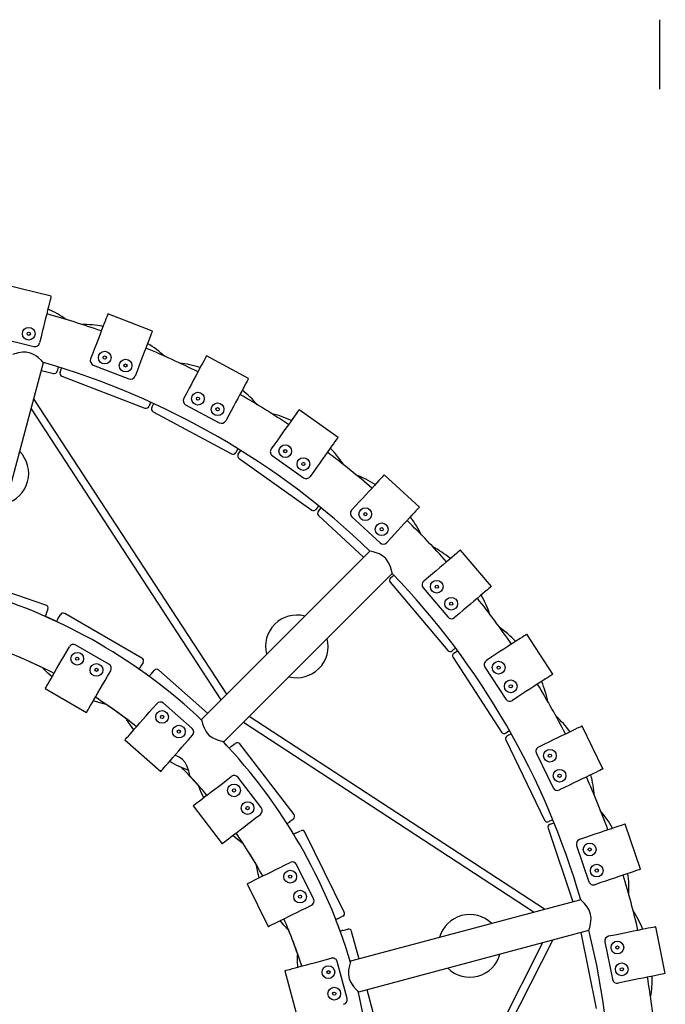
# Model space of a CAD drawing. Units: inches. Extents: x -0.37 to 1.05, y -1.35 to 1.7.
# Drawn here: x 0.63 to 1.04, y -0.74 to -0.12 of the extents above; entities that cross this region are included whole.
import ezdxf

# ---------------------------------------------------------------- set-up
doc = ezdxf.new("R2010")
doc.units = ezdxf.units.IN
doc.header["$MEASUREMENT"] = 0
doc.layers.add('S&C_cotas', color=251, linetype='Continuous')

msp = doc.modelspace()

# ---------------------------------------------------------------- linework, layer by layer
at = {"color": 7, "linetype": 'Continuous', "lineweight": 30}
for p, q in [((0.65248, -0.29454), (0.62335, -0.28738)), ((0.71618, -0.31647), (0.68817, -0.30572)), ((0.61832, -0.32044), (0.64162, -0.32616)), ((0.64621, -0.32008), (0.64525, -0.32396)), ((0.67875, -0.33028), (0.67731, -0.33401)), ((0.77663, -0.34622), (0.75019, -0.33204)), ((0.609, -0.48088), (0.64767, -0.33626)), ((0.65699, -0.33906), (0.65635, -0.34169)), ((0.65809, -0.34223), (0.65906, -0.33971)), ((0.67904, -0.33789), (0.70144, -0.34649)), ((0.6464, -0.34131), (0.65393, -0.34315)), ((0.65924, -0.34482), (0.71152, -0.36489)), ((0.70675, -0.34103), (0.70532, -0.34476)), ((0.7629, -0.54469), (0.64167, -0.35899)), ((0.73776, -0.35522), (0.73587, -0.35875)), ((0.71507, -0.36121), (0.7141, -0.36374)), ((0.71577, -0.3645), (0.71704, -0.36211)), ((0.73709, -0.36281), (0.75825, -0.37415)), ((0.63993, -0.36547), (0.75929, -0.5483)), ((0.71658, -0.36721), (0.76594, -0.39367)), ((0.7642, -0.3694), (0.76231, -0.37292)), ((0.83287, -0.38331), (0.80841, -0.36593)), ((0.79318, -0.38737), (0.79086, -0.39063)), ((0.76992, -0.39047), (0.76864, -0.39285)), ((0.7702, -0.39381), (0.77176, -0.39161)), ((0.79157, -0.39481), (0.81113, -0.40871)), ((0.77067, -0.3966), (0.81632, -0.42904)), ((0.81763, -0.40475), (0.81532, -0.40801)), ((0.88402, -0.42715), (0.86193, -0.40685)), ((0.82067, -0.42637), (0.8191, -0.42857)), ((0.84413, -0.42621), (0.84143, -0.42915)), ((0.82052, -0.42972), (0.82235, -0.42773)), ((0.82064, -0.43255), (0.84898, -0.45861)), ((0.8416, -0.43339), (0.85927, -0.44963)), ((0.86622, -0.44651), (0.86351, -0.44946)), ((0.85294, -0.45478), (0.74697, -0.56062)), ((0.92927, -0.47706), (0.90991, -0.45415)), ((0.76116, -0.57471), (0.867, -0.46884)), ((0.86595, -0.47165), (0.86802, -0.46991)), ((0.64922, -0.48873), (0.61043, -0.47556)), ((0.86572, -0.47447), (0.90186, -0.51724)), ((0.88982, -0.47112), (0.88676, -0.47371)), ((0.88641, -0.47793), (0.9019, -0.49626)), ((0.65047, -0.49126), (0.64949, -0.49414)), ((0.65681, -0.49745), (0.65833, -0.49482)), ((0.70956, -0.52209), (0.66106, -0.49409)), ((0.90918, -0.49404), (0.90613, -0.49662)), ((0.96791, -0.53225), (0.95157, -0.50709)), ((0.66197, -0.51851), (0.66397, -0.51505)), ((0.68886, -0.52595), (0.66807, -0.51395)), ((0.90675, -0.51573), (0.90468, -0.51748)), ((0.90577, -0.51895), (0.90804, -0.51747)), ((0.71029, -0.52482), (0.70877, -0.52745)), ((0.90518, -0.52171), (0.93568, -0.56868)), ((0.92951, -0.52141), (0.92616, -0.52359)), ((0.68795, -0.53351), (0.68995, -0.53005)), ((0.7153, -0.53213), (0.7173, -0.52985)), ((0.75092, -0.55667), (0.72012, -0.52967)), ((0.92528, -0.52774), (0.93835, -0.54787)), ((0.64882, -0.54129), (0.6748, -0.55629)), ((0.71626, -0.55379), (0.71889, -0.55078)), ((0.74117, -0.56633), (0.72313, -0.55051)), ((0.94585, -0.54657), (0.9425, -0.54875)), ((0.77343, -0.56245), (0.95626, -0.68181)), ((0.96275, -0.68007), (0.77704, -0.55883)), ((0.94072, -0.56779), (0.93845, -0.56927)), ((0.99933, -0.59184), (0.98627, -0.56484)), ((0.69892, -0.57357), (0.72147, -0.59335)), ((0.73881, -0.57357), (0.74145, -0.57056)), ((0.7659, -0.57756), (0.76831, -0.57571)), ((0.93842, -0.57353), (0.96279, -0.62395)), ((0.93935, -0.57086), (0.94178, -0.56968)), ((0.80521, -0.62051), (0.77112, -0.57608)), ((0.96259, -0.57628), (0.95899, -0.57802)), ((0.95759, -0.58203), (0.96804, -0.60364)), ((0.76262, -0.59899), (0.76579, -0.59655)), ((0.78461, -0.61615), (0.77, -0.59711)), ((0.97565, -0.60329), (0.97205, -0.60503)), ((0.74175, -0.615), (0.76001, -0.6388)), ((0.78088, -0.62279), (0.78405, -0.62035)), ((0.80484, -0.62331), (0.80243, -0.62516)), ((0.9679, -0.6237), (0.96546, -0.62488)), ((0.80667, -0.63198), (0.80939, -0.63064)), ((0.96489, -0.6291), (0.98045, -0.67532)), ((0.96615, -0.62657), (0.96871, -0.62571)), ((1.02303, -0.65491), (1.01346, -0.62647)), ((0.83684, -0.68177), (0.81207, -0.63155)), ((0.98853, -0.63486), (0.98474, -0.63614)), ((0.98285, -0.63994), (0.99051, -0.66269)), ((0.79927, -0.65236), (0.80285, -0.65059)), ((0.81749, -0.67348), (0.80687, -0.65195)), ((0.77568, -0.66399), (0.78895, -0.6909)), ((0.9981, -0.6633), (0.99431, -0.66457)), ((0.98547, -0.67406), (0.84078, -0.71275)), ((0.81254, -0.67926), (0.81612, -0.67749)), ((0.83593, -0.68445), (0.83321, -0.68579)), ((0.83604, -0.69331), (0.83897, -0.69253)), ((0.84603, -0.73205), (0.99059, -0.69317)), ((1.03864, -0.72044), (1.03271, -0.69104)), ((0.84608, -0.71133), (0.84142, -0.69394)), ((0.86772, -0.89723), (0.96792, -0.69939)), ((0.98562, -0.69464), (0.99526, -0.74245)), ((1.00693, -0.69623), (1.00301, -0.69702)), ((0.96144, -0.70112), (0.86278, -0.89591)), ((1.00066, -0.70056), (1.0054, -0.72408)), ((0.8248, -0.71185), (0.82867, -0.71082)), ((0.83855, -0.73612), (0.83234, -0.71294)), ((0.7994, -0.71866), (0.80716, -0.74764)), ((1.01286, -0.72564), (1.00893, -0.72643)), ((0.85591, -0.74803), (0.85126, -0.73065))]:
    msp.add_line(p, q, dxfattribs=at)
at = {"color": 7, "linetype": 'Continuous', "lineweight": 30, "flags": 128}
for points in [[(0.65248, -0.29454), (0.65248, -0.29455), (0.65241, -0.29482), (0.65226, -0.29545), (0.65202, -0.29642), (0.6517, -0.29772), (0.6513, -0.29934), (0.65083, -0.30124), (0.6503, -0.30341), (0.64971, -0.30582), (0.64907, -0.30842), (0.64839, -0.31119), (0.64768, -0.31408), (0.64695, -0.31706), (0.64621, -0.32008)], [(0.68817, -0.30572), (0.68817, -0.30574), (0.68807, -0.306), (0.68784, -0.3066), (0.68748, -0.30753), (0.687, -0.30878), (0.6864, -0.31034), (0.6857, -0.31217), (0.6849, -0.31426), (0.68401, -0.31657), (0.68305, -0.31907), (0.68203, -0.32173), (0.68096, -0.32451), (0.67986, -0.32737), (0.67875, -0.33028)], [(0.71618, -0.31647), (0.71617, -0.31649), (0.71607, -0.31675), (0.71584, -0.31735), (0.71549, -0.31828), (0.715, -0.31953), (0.71441, -0.32109), (0.7137, -0.32292), (0.7129, -0.32501), (0.71202, -0.32732), (0.71106, -0.32982), (0.71003, -0.33248), (0.70897, -0.33526), (0.70787, -0.33813), (0.70675, -0.34103)], [(0.64772, -0.33638), (0.64737, -0.33598), (0.64636, -0.33492), (0.64464, -0.33331), (0.6434, -0.33233), (0.64192, -0.33137), (0.63951, -0.33031), (0.63687, -0.3298), (0.63442, -0.32983), (0.63185, -0.33024), (0.63058, -0.33055), (0.62953, -0.33085), (0.62854, -0.33116), (0.6284, -0.33121), (0.6284, -0.33121)], [(0.75019, -0.33204), (0.75018, -0.33206), (0.75005, -0.3323), (0.74974, -0.33287), (0.74927, -0.33375), (0.74864, -0.33493), (0.74785, -0.3364), (0.74692, -0.33813), (0.74587, -0.3401), (0.7447, -0.34228), (0.74343, -0.34465), (0.74208, -0.34716), (0.74068, -0.34978), (0.73923, -0.35248), (0.73776, -0.35522)], [(0.77663, -0.34622), (0.77662, -0.34623), (0.77649, -0.34648), (0.77618, -0.34705), (0.77571, -0.34793), (0.77508, -0.34911), (0.77429, -0.35058), (0.77336, -0.35231), (0.77231, -0.35428), (0.77114, -0.35646), (0.76987, -0.35882), (0.76852, -0.36133), (0.76712, -0.36396), (0.76567, -0.36666), (0.7642, -0.3694)], [(0.80841, -0.36593), (0.80841, -0.36594), (0.80824, -0.36617), (0.80787, -0.36669), (0.80729, -0.36751), (0.80652, -0.3686), (0.80555, -0.36996), (0.80441, -0.37156), (0.80312, -0.37338), (0.80168, -0.3754), (0.80013, -0.37758), (0.79848, -0.37991), (0.79675, -0.38234), (0.79498, -0.38483), (0.79318, -0.38737)], [(0.83287, -0.38331), (0.83286, -0.38332), (0.8327, -0.38355), (0.83233, -0.38407), (0.83175, -0.38489), (0.83097, -0.38598), (0.83001, -0.38734), (0.82887, -0.38894), (0.82757, -0.39076), (0.82614, -0.39278), (0.82459, -0.39496), (0.82293, -0.39729), (0.82121, -0.39971), (0.81943, -0.40221), (0.81763, -0.40475)], [(0.86193, -0.40685), (0.86193, -0.40686), (0.86174, -0.40706), (0.8613, -0.40754), (0.86062, -0.40827), (0.85972, -0.40926), (0.85859, -0.41048), (0.85726, -0.41193), (0.85575, -0.41357), (0.85407, -0.4154), (0.85226, -0.41737), (0.85033, -0.41947), (0.84831, -0.42166), (0.84624, -0.42392), (0.84413, -0.42621)], [(0.88402, -0.42715), (0.88401, -0.42716), (0.88382, -0.42737), (0.88338, -0.42784), (0.88271, -0.42858), (0.8818, -0.42957), (0.88067, -0.43079), (0.87934, -0.43224), (0.87783, -0.43388), (0.87615, -0.4357), (0.87434, -0.43768), (0.87241, -0.43978), (0.87039, -0.44197), (0.86832, -0.44422), (0.86622, -0.44651)], [(0.86695, -0.46893), (0.86684, -0.46841), (0.8665, -0.46698), (0.86581, -0.46473), (0.86523, -0.46326), (0.86443, -0.46169), (0.86287, -0.45956), (0.86084, -0.4578), (0.85871, -0.45661), (0.85627, -0.45567), (0.85501, -0.45531), (0.85395, -0.45504), (0.85294, -0.45481), (0.85281, -0.45479), (0.85281, -0.45479)], [(0.90991, -0.45415), (0.9099, -0.45416), (0.90968, -0.45434), (0.90919, -0.45475), (0.90843, -0.4554), (0.9074, -0.45626), (0.90613, -0.45734), (0.90463, -0.45861), (0.90292, -0.46005), (0.90103, -0.46165), (0.89898, -0.46338), (0.89681, -0.46522), (0.89453, -0.46714), (0.89219, -0.46912), (0.88982, -0.47112)], [(0.92927, -0.47706), (0.92926, -0.47707), (0.92905, -0.47725), (0.92855, -0.47767), (0.92779, -0.47831), (0.92677, -0.47918), (0.92549, -0.48025), (0.924, -0.48152), (0.92229, -0.48296), (0.9204, -0.48456), (0.91835, -0.48629), (0.91617, -0.48813), (0.9139, -0.49005), (0.91156, -0.49203), (0.90918, -0.49404)], [(0.64918, -0.49505), (0.64902, -0.49533), (0.64886, -0.49561), (0.6487, -0.49589)], [(0.64949, -0.49414), (0.64945, -0.49425), (0.64941, -0.49437), (0.64937, -0.49448), (0.64934, -0.49459), (0.6493, -0.49471), (0.64926, -0.49482), (0.64922, -0.49494), (0.64918, -0.49505)], [(0.95157, -0.50709), (0.95156, -0.5071), (0.95132, -0.50725), (0.95078, -0.5076), (0.94995, -0.50814), (0.94882, -0.50887), (0.94743, -0.50978), (0.94578, -0.51085), (0.9439, -0.51207), (0.94183, -0.51342), (0.93958, -0.51488), (0.93719, -0.51643), (0.93469, -0.51805), (0.93212, -0.51972), (0.92951, -0.52141)], [(0.64882, -0.54129), (0.64883, -0.54128), (0.64897, -0.54103), (0.64929, -0.54048), (0.64979, -0.53961), (0.65046, -0.53845), (0.65129, -0.53701), (0.65227, -0.53531), (0.65339, -0.53337), (0.65463, -0.53123), (0.65597, -0.5289), (0.6574, -0.52644), (0.65889, -0.52386), (0.66042, -0.5212), (0.66197, -0.51851)], [(0.65306, -0.53395), (0.65035, -0.53151), (0.64729, -0.52834)], [(0.70829, -0.52829), (0.70808, -0.52853), (0.70787, -0.52877), (0.70766, -0.52902)], [(0.70877, -0.52745), (0.70871, -0.52756), (0.70865, -0.52766), (0.70859, -0.52777), (0.70853, -0.52787), (0.70847, -0.52798), (0.70841, -0.52808), (0.70835, -0.52818), (0.70829, -0.52829)], [(0.96791, -0.53225), (0.9679, -0.53226), (0.96766, -0.53241), (0.96712, -0.53276), (0.96628, -0.5333), (0.96516, -0.53403), (0.96376, -0.53494), (0.96212, -0.53601), (0.96024, -0.53723), (0.95817, -0.53858), (0.95592, -0.54004), (0.95353, -0.54159), (0.95103, -0.54321), (0.94846, -0.54488), (0.94585, -0.54657)], [(0.6748, -0.55629), (0.67481, -0.55628), (0.67495, -0.55603), (0.67527, -0.55548), (0.67577, -0.55461), (0.67644, -0.55345), (0.67727, -0.55201), (0.67826, -0.55031), (0.67937, -0.54837), (0.68061, -0.54623), (0.68195, -0.5439), (0.68338, -0.54144), (0.68487, -0.53886), (0.6864, -0.5362), (0.68795, -0.53351)], [(0.68707, -0.55121), (0.68251, -0.55007), (0.67904, -0.54895)], [(0.69892, -0.57357), (0.69892, -0.57356), (0.69911, -0.57335), (0.69953, -0.57286), (0.70019, -0.57211), (0.70108, -0.5711), (0.70217, -0.56985), (0.70347, -0.56837), (0.70494, -0.56669), (0.70658, -0.56483), (0.70834, -0.56282), (0.71022, -0.56067), (0.71219, -0.55843), (0.71421, -0.55613), (0.71626, -0.55379)], [(0.7045, -0.5672), (0.70232, -0.56427), (0.69997, -0.56062)], [(0.74705, -0.5607), (0.74705, -0.5607), (0.74725, -0.56161), (0.7477, -0.56336), (0.74863, -0.56599), (0.75001, -0.56855), (0.75168, -0.57053), (0.75373, -0.57208), (0.75646, -0.57339), (0.75891, -0.57418), (0.75996, -0.57444), (0.76074, -0.57462), (0.76116, -0.57471)], [(0.98627, -0.56484), (0.98626, -0.56484), (0.98601, -0.56496), (0.98543, -0.56524), (0.98453, -0.56568), (0.98332, -0.56626), (0.98182, -0.56699), (0.98005, -0.56784), (0.97804, -0.56881), (0.97581, -0.56989), (0.9734, -0.57106), (0.97083, -0.5723), (0.96815, -0.57359), (0.96539, -0.57493), (0.96259, -0.57628)], [(0.72147, -0.59335), (0.72148, -0.59334), (0.72166, -0.59313), (0.72209, -0.59264), (0.72275, -0.59189), (0.72363, -0.59088), (0.72473, -0.58963), (0.72602, -0.58815), (0.7275, -0.58647), (0.72913, -0.58461), (0.7309, -0.5826), (0.73278, -0.58045), (0.73474, -0.57821), (0.73676, -0.57591), (0.73881, -0.57357)], [(0.73967, -0.59605), (0.73966, -0.59597), (0.73946, -0.59495), (0.73902, -0.59311), (0.73808, -0.59034), (0.73674, -0.58785), (0.73508, -0.58595), (0.73307, -0.58449), (0.73033, -0.58324)], [(0.99933, -0.59184), (0.99932, -0.59185), (0.99906, -0.59197), (0.99848, -0.59225), (0.99758, -0.59269), (0.99638, -0.59327), (0.99488, -0.594), (0.99311, -0.59485), (0.9911, -0.59582), (0.98887, -0.5969), (0.98645, -0.59807), (0.98389, -0.59931), (0.98121, -0.6006), (0.97845, -0.60194), (0.97565, -0.60329)], [(0.74175, -0.615), (0.74176, -0.61499), (0.74198, -0.61482), (0.74249, -0.61443), (0.74329, -0.61382), (0.74435, -0.613), (0.74567, -0.61199), (0.74723, -0.61079), (0.749, -0.60943), (0.75097, -0.60793), (0.75309, -0.60629), (0.75536, -0.60456), (0.75772, -0.60275), (0.76015, -0.60088), (0.76262, -0.59899)], [(0.74847, -0.60984), (0.7469, -0.60655), (0.74533, -0.60256)], [(0.76001, -0.6388), (0.76002, -0.63879), (0.76025, -0.63862), (0.76076, -0.63823), (0.76155, -0.63762), (0.76261, -0.6368), (0.76393, -0.63579), (0.76549, -0.63459), (0.76727, -0.63323), (0.76923, -0.63173), (0.77136, -0.63009), (0.77362, -0.62836), (0.77598, -0.62655), (0.77841, -0.62468), (0.78088, -0.62279)], [(0.80243, -0.62516), (0.80233, -0.62523), (0.80224, -0.62531), (0.80214, -0.62538), (0.80205, -0.62545), (0.80195, -0.62553), (0.80185, -0.6256), (0.80176, -0.62567), (0.80166, -0.62575)], [(0.80166, -0.62575), (0.80138, -0.62589), (0.80109, -0.62603), (0.8008, -0.62618)], [(1.01346, -0.62647), (1.01345, -0.62648), (1.01318, -0.62657), (1.01257, -0.62677), (1.01162, -0.62709), (1.01035, -0.62752), (1.00878, -0.62805), (1.00691, -0.62868), (1.0048, -0.62939), (1.00245, -0.63018), (0.99991, -0.63103), (0.99721, -0.63194), (0.99438, -0.63289), (0.99148, -0.63387), (0.98853, -0.63486)], [(0.77312, -0.63868), (0.76951, -0.63601), (0.76673, -0.63364)], [(0.77568, -0.66399), (0.77569, -0.66398), (0.77594, -0.66386), (0.77652, -0.66358), (0.77742, -0.66313), (0.77862, -0.66254), (0.78011, -0.6618), (0.78187, -0.66094), (0.78388, -0.65995), (0.7861, -0.65885), (0.7885, -0.65767), (0.79106, -0.65641), (0.79373, -0.65509), (0.79648, -0.65373), (0.79927, -0.65236)], [(0.78328, -0.66024), (0.78238, -0.65671), (0.78162, -0.65252)], [(1.02303, -0.65491), (1.02302, -0.65491), (1.02275, -0.655), (1.02214, -0.65521), (1.02119, -0.65552), (1.01992, -0.65595), (1.01834, -0.65648), (1.01648, -0.65711), (1.01436, -0.65782), (1.01202, -0.65861), (1.00948, -0.65947), (1.00677, -0.66038), (1.00395, -0.66133), (1.00105, -0.6623), (0.9981, -0.6633)], [(0.99053, -0.69333), (0.99069, -0.69282), (0.99111, -0.69142), (0.99165, -0.68913), (0.99188, -0.68756), (0.99197, -0.6858), (0.99168, -0.68317), (0.9908, -0.68064), (0.98955, -0.67854), (0.98791, -0.67651), (0.987, -0.67556), (0.98622, -0.6748), (0.98546, -0.6741), (0.98535, -0.67401), (0.98535, -0.67401)], [(0.78895, -0.6909), (0.78896, -0.69089), (0.78921, -0.69077), (0.78979, -0.69048), (0.79068, -0.69004), (0.79189, -0.68945), (0.79338, -0.68871), (0.79514, -0.68784), (0.79715, -0.68685), (0.79937, -0.68576), (0.80177, -0.68457), (0.80433, -0.68331), (0.807, -0.68199), (0.80975, -0.68064), (0.81254, -0.67926)], [(0.80177, -0.69328), (0.7988, -0.69001), (0.79654, -0.68715)], [(0.83234, -0.68622), (0.83203, -0.68631), (0.83172, -0.68639), (0.83141, -0.68647)], [(0.83321, -0.68579), (0.8331, -0.68585), (0.83299, -0.6859), (0.83288, -0.68595), (0.83278, -0.68601), (0.83267, -0.68606), (0.83256, -0.68611), (0.83245, -0.68617), (0.83234, -0.68622)], [(1.03271, -0.69104), (1.0327, -0.69104), (1.03242, -0.69109), (1.03179, -0.69122), (1.03081, -0.69142), (1.0295, -0.69168), (1.02786, -0.69201), (1.02594, -0.6924), (1.02375, -0.69284), (1.02132, -0.69333), (1.01869, -0.69386), (1.0159, -0.69442), (1.01298, -0.69501), (1.00997, -0.69562), (1.00693, -0.69623)], [(0.7994, -0.71866), (0.79941, -0.71866), (0.79968, -0.71858), (0.8003, -0.71842), (0.80127, -0.71816), (0.80256, -0.71781), (0.80417, -0.71738), (0.80607, -0.71687), (0.80823, -0.71629), (0.81062, -0.71565), (0.81321, -0.71496), (0.81596, -0.71422), (0.81884, -0.71345), (0.8218, -0.71266), (0.8248, -0.71185)], [(0.80758, -0.71647), (0.80739, -0.71283), (0.80746, -0.7086)], [(0.84081, -0.71286), (0.84081, -0.71286), (0.84053, -0.71375), (0.84005, -0.71548), (0.83953, -0.71823), (0.83944, -0.72114), (0.8399, -0.72368), (0.8409, -0.72605), (0.84261, -0.72856), (0.84434, -0.73046), (0.84512, -0.73122), (0.8457, -0.73176), (0.84603, -0.73205)], [(1.03864, -0.72044), (1.03863, -0.72045), (1.03835, -0.7205), (1.03772, -0.72063), (1.03674, -0.72083), (1.03542, -0.72109), (1.03379, -0.72142), (1.03187, -0.72181), (1.02968, -0.72225), (1.02725, -0.72274), (1.02462, -0.72327), (1.02183, -0.72383), (1.01891, -0.72442), (1.0159, -0.72503), (1.01286, -0.72564)]]:
    msp.add_lwpolyline(points, dxfattribs=at)
at = {"color": 7, "linetype": 'Continuous', "lineweight": 30}
for centre, radius in [((0.63844, -0.31817), 0.004), ((0.63844, -0.31817), 0.001), ((0.68622, -0.33314), 0.004), ((0.68622, -0.33314), 0.001), ((0.69929, -0.33816), 0.004), ((0.69929, -0.33816), 0.001), ((0.74481, -0.359), 0.004), ((0.74481, -0.359), 0.001), ((0.75715, -0.36562), 0.004), ((0.75715, -0.36562), 0.001), ((0.7997, -0.392), 0.004), ((0.7997, -0.392), 0.001), ((0.81111, -0.40011), 0.004), ((0.81111, -0.40011), 0.001), ((0.85002, -0.43162), 0.004), ((0.85002, -0.43162), 0.001), ((0.86033, -0.4411), 0.004), ((0.86033, -0.4411), 0.001), ((0.89498, -0.47723), 0.004), ((0.89498, -0.47723), 0.001), ((0.90402, -0.48793), 0.004), ((0.90402, -0.48793), 0.001), ((0.6689, -0.52251), 0.004), ((0.6689, -0.52251), 0.001), ((0.68103, -0.52951), 0.004), ((0.93387, -0.52812), 0.004), ((0.68103, -0.52951), 0.001), ((0.93387, -0.52812), 0.001), ((0.94149, -0.53986), 0.004), ((0.94149, -0.53986), 0.001), ((0.72227, -0.55907), 0.004), ((0.72227, -0.55907), 0.001), ((0.7328, -0.5683), 0.004), ((0.7328, -0.5683), 0.001), ((0.96607, -0.58348), 0.004), ((0.96607, -0.58348), 0.001), ((0.97217, -0.59609), 0.004), ((0.97217, -0.59609), 0.001), ((0.76749, -0.60533), 0.004), ((0.76749, -0.60533), 0.001), ((0.77601, -0.61644), 0.004), ((0.77601, -0.61644), 0.001), ((0.99108, -0.64245), 0.004), ((0.99108, -0.64245), 0.001), ((0.80281, -0.65953), 0.004), ((0.99555, -0.65571), 0.004), ((0.99555, -0.65571), 0.001), ((0.80281, -0.65953), 0.001), ((0.809, -0.67209), 0.004), ((0.809, -0.67209), 0.001), ((1.00851, -0.70408), 0.004), ((1.00851, -0.70408), 0.001), ((0.82687, -0.71958), 0.004), ((1.01127, -0.7178), 0.004), ((1.01127, -0.7178), 0.001), ((0.82687, -0.71958), 0.001), ((0.8305, -0.7331), 0.004), ((0.8305, -0.7331), 0.001)]:
    msp.add_circle(centre, radius, dxfattribs=at)
for centre, radius, start, end in [((0.62343, -0.36302), 0.06616, 54.30598, 65.85331), ((0.51, -0.81173), 0.525, 70.63725, 74.56275), ((0.67277, -0.38011), 0.06774, 79.43879, 91.05227), ((0.64234, -0.32325), 0.003, 256.2, 346.2), ((0.51, -0.81173), 0.525, 63.43725, 67.36275), ((0.67802, -0.38185), 0.06747, 46.9289, 58.58565), ((0.68011, -0.33509), 0.003, 159, 249), ((0.51, -0.81173), 0.495, 46.14747, 73.85174), ((0.72589, -0.40269), 0.06648, 72.1744, 83.67989), ((0.6544, -0.34121), 0.002, 256.2, 346.2), ((0.65996, -0.34295), 0.002, 159, 249), ((0.70252, -0.34369), 0.003, 249, 339), ((0.73851, -0.36017), 0.003, 151.8, 241.8), ((0.51, -0.81173), 0.525, 56.23725, 60.16275), ((0.73164, -0.40512), 0.06588, 39.94629, 51.46788), ((0.71224, -0.36302), 0.002, 249, 339), ((0.71753, -0.36544), 0.002, 151.8, 241.8), ((0.77507, -0.43394), 0.06752, 65.02777, 76.62317), ((0.75966, -0.37151), 0.003, 241.8, 331.8), ((0.6187, -0.40604), 0.0197, 345, 44.49496), ((0.76688, -0.39191), 0.002, 241.8, 331.8), ((0.77183, -0.39497), 0.002, 144.6, 234.6), ((0.79331, -0.39237), 0.003, 144.6, 234.6), ((0.51, -0.81173), 0.525, 49.03725, 52.96275), ((0.7797, -0.4371), 0.06741, 32.53734, 44.18914), ((0.81287, -0.40627), 0.003, 234.6, 324.6), ((0.82048, -0.46987), 0.06721, 57.81218, 69.38159), ((0.6187, -0.40604), 0.0197, 285.50504, 345), ((0.81747, -0.42741), 0.002, 234.6, 324.6), ((0.822, -0.43107), 0.002, 137.4, 227.4), ((0.84363, -0.43118), 0.003, 137.4, 227.4), ((0.82517, -0.47343), 0.06663, 25.43962, 37.0285), ((0.51, -0.81173), 0.525, 41.83725, 45.76275), ((0.8613, -0.44743), 0.003, 227.4, 317.4), ((0.86098, -0.51134), 0.06704, 50.60339, 62.15864), ((0.51, -0.81173), 0.495, 16.14882, 43.84475), ((0.86725, -0.47318), 0.002, 130.2, 220.2), ((0.8887, -0.476), 0.003, 130.2, 220.2), ((0.51, -0.81173), 0.345, 46.53457, 73.42806), ((0.86472, -0.51578), 0.06704, 18.18414, 29.80736), ((0.64857, -0.49062), 0.002, 341.25, 71.25), ((0.51, -0.81173), 0.525, 34.63725, 38.56275), ((0.66006, -0.49582), 0.002, 60, 150), ((0.80698, -0.51475), 0.0197, 75.50504, 194.49496), ((0.51, -0.81173), 0.345, 64.95915, 66.29084), ((0.66547, -0.50245), 0.01, 150, 161.00354), ((0.90419, -0.49433), 0.003, 220.2, 310.2), ((0.89546, -0.55813), 0.06763, 43.43336, 55.03767), ((0.66657, -0.51655), 0.003, 60, 150), ((0.80698, -0.51475), 0.0197, 315, 14.49496), ((0.51, -0.81173), 0.315, 62.7294, 68.5206), ((0.90339, -0.51595), 0.002, 220.2, 310.2), ((0.90686, -0.52062), 0.002, 123, 213), ((0.51, -0.81173), 0.315, 64.15277, 67.06378), ((0.68736, -0.52855), 0.003, 330, 60), ((0.70856, -0.52382), 0.002, 330, 60), ((0.92779, -0.52611), 0.003, 123, 213), ((0.51, -0.81173), 0.345, 53.70915, 55.04084), ((0.72282, -0.53873), 0.01, 138.75, 149.75354), ((0.71881, -0.53117), 0.002, 48.75, 138.75), ((0.80698, -0.51475), 0.0197, 255.50504, 315), ((0.51, -0.81173), 0.525, 27.43725, 31.36275), ((0.8989, -0.56261), 0.06716, 10.96863, 22.60134), ((0.51, -0.81173), 0.315, 51.4794, 57.2706), ((0.72115, -0.55276), 0.003, 48.75, 138.75), ((0.94086, -0.54624), 0.003, 213, 303), ((0.51, -0.81173), 0.315, 52.89228, 55.79735), ((0.9252, -0.60762), 0.06634, 36.1666, 47.65887), ((0.73919, -0.56859), 0.003, 318.75, 48.75), ((0.93736, -0.56759), 0.002, 213, 303), ((0.51, -0.81173), 0.345, 16.5336, 43.45507), ((0.51, -0.81173), 0.345, 42.45915, 43.3749), ((0.76953, -0.5773), 0.002, 37.5, 127.5), ((0.94022, -0.57266), 0.002, 115.8, 205.8), ((0.77199, -0.58549), 0.01, 127.5, 138.50354), ((0.9603, -0.58072), 0.003, 115.8, 205.8), ((0.76073, -0.53077), 0.06552, 239.07235, 250.48477), ((0.51, -0.81173), 0.315, 41.63359, 44.56538), ((0.51, -0.81173), 0.315, 40.2294, 43.20082), ((0.76762, -0.59893), 0.003, 37.5, 127.5), ((0.51, -0.81173), 0.525, 20.23725, 24.16275), ((0.92783, -0.61315), 0.06638, 3.87532, 15.44172), ((0.97074, -0.60233), 0.003, 205.8, 295.8), ((0.78223, -0.61797), 0.003, 307.5, 37.5), ((0.94631, -0.66202), 0.06775, 29.03966, 40.65393), ((0.80362, -0.62172), 0.002, 307.5, 37.5), ((0.96459, -0.62308), 0.002, 205.8, 295.8), ((0.51, -0.81173), 0.345, 31.20915, 32.54084), ((0.81028, -0.63243), 0.002, 26.25, 116.25), ((0.96679, -0.62846), 0.002, 108.6, 198.6), ((0.51, -0.81173), 0.315, 28.9794, 34.7706), ((0.81109, -0.64095), 0.01, 116.25, 127.25354), ((0.9857, -0.63898), 0.003, 108.6, 198.6), ((0.51, -0.81173), 0.315, 30.37675, 33.33247), ((0.80418, -0.65328), 0.003, 26.25, 116.25), ((0.51, -0.81173), 0.525, 13.03725, 16.96275), ((0.94836, -0.66717), 0.06745, 356.53284, 8.18703), ((0.99335, -0.66173), 0.003, 198.6, 288.6), ((0.8148, -0.6748), 0.003, 296.25, 26.25), ((0.96299, -0.71725), 0.06626, 21.76248, 33.24532), ((0.51, -0.81173), 0.315, 17.7294, 23.5206), ((0.51, -0.81173), 0.345, 19.95915, 21.29084), ((0.83505, -0.68266), 0.002, 296.25, 26.25), ((0.91569, -0.70303), 0.0197, 45.50504, 164.49496), ((0.51, -0.81173), 0.315, 19.12182, 22.09694), ((0.83863, -0.70297), 0.01, 105, 116.00354), ((0.83949, -0.69446), 0.002, 15, 105), ((0.51, -0.81173), 0.495, 346.14842, 13.85829), ((1.0036, -0.69997), 0.003, 101.4, 191.4), ((0.82944, -0.71372), 0.003, 15, 105), ((0.91569, -0.70303), 0.0197, 285, 344.49496), ((0.91569, -0.70303), 0.0197, 225.50504, 285), ((1.00834, -0.72349), 0.003, 191.4, 281.4), ((0.51, -0.81173), 0.525, 5.83725, 9.76275), ((0.9648, -0.72333), 0.06566, 349.57969, 1.07908), ((0.83565, -0.7369), 0.003, 285, 15), ((0.51, -0.81173), 0.345, 346.55009, 13.46698)]:
    msp.add_arc(centre, radius, start, end, dxfattribs=at)
at = {"layer": 'S&C_cotas', "lineweight": -2}
msp.add_line((1.035, -0.1207), (1.035, -0.16441), dxfattribs=at)

doc.saveas('drawing.dxf')
